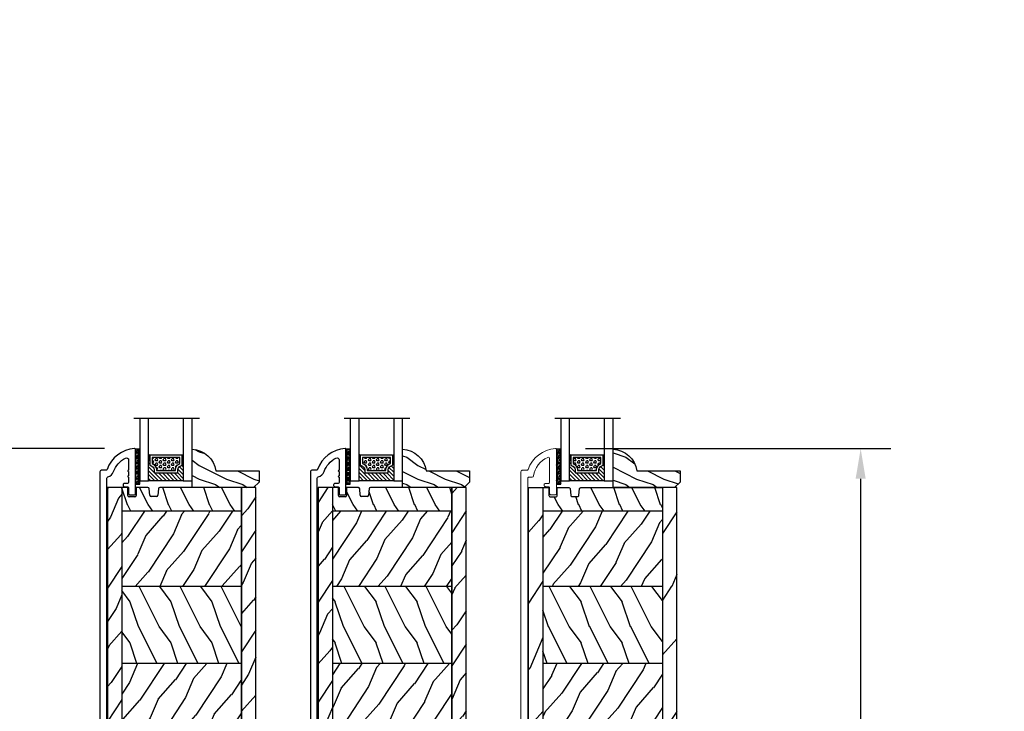
# Model space of a CAD drawing. Units: millimetres. Extents: x -2451 to 98985, y 629 to 5043.
# Drawn here: x 5334 to 5694, y 1463 to 1716 of the extents above; entities that cross this region are included whole.
import ezdxf

# ---------------------------------------------------------------- set-up
doc = ezdxf.new("R2010")
doc.units = ezdxf.units.MM
doc.header["$MEASUREMENT"] = 0
for name, color, linetype in [('ALUMINIUM', 181, 'Continuous'), ('BOIS', 4, 'Continuous'), ('Cotes', 7, 'Continuous'), ('FOAM', 5, 'Continuous'), ('Hatch', 1, 'Continuous'), ('TH double - pareclose std', 5, 'Continuous'), ('VERRE', 5, 'Continuous')]:
    doc.layers.add(name, color=color, linetype=linetype)
doc.styles.add('Cotes', font='arial.ttf')
doc.styles.get("Standard").update_dxf_attribs({"font": 'arial.ttf', "height": 10})
doc.linetypes.add('Amzigzag', pattern='A,0.0001,[136,genltshp.shx,S=0.04,R=0,X=0,Y=0],-11', length=11.0001)
doc.dimstyles.new('1-1', dxfattribs={"dimtxt": 11, "dimasz": 11, "dimexe": 11, "dimexo": 11, "dimgap": 11, "dimtad": 0, "dimtih": 1, "dimtoh": 1, "dimdec": 1, "dimzin": 0, "dimdsep": 46, "dimtxsty": 'Cotes', "dimcen": 0.09, "dimadec": 0, "dimazin": 0, "dimtfac": 1, "dimtdec": 1, "dimtofl": 0, "dimtmove": 0, "dimatfit": 3, "dimfxl": 0, "dimtolj": 1, "dimtzin": 0, "dimarcsym": 0})
pattern_1 = [(246.8699, (-148.2942, 40.4422), (23.97114, 48.480763), [7.5, -67.5]), (236.565, (-138.25, 41.045), (-5.49036, -20.4904), [16.7705, -16.7705]), (228.435, (-134.5, 34.55), (-18.48078, -27.99036), [9.4868, -37.9473])]
pattern_2 = [(126.8699, (-130.9903, 18.4518), (30, -45), [7.5, -67.5]), (116.565, (-135.4903, 9.452), (-15.00002, 14.99999), [16.7705, -16.7705]), (108.435, (-142.9903, 9.452), (-14.99998, 30.00001), [9.4868, -37.9473])]
pattern_3 = [(246.87, (-4.6077, 31.981), (47.94228, 96.96153), [15, -135]), (236.565, (15.481, 33.187), (-10.9807, -40.9808), [33.541, -33.541]), (228.435, (22.981, 20.196), (-36.96156, -55.98073), [18.9737, -75.8947])]
pattern_4 = [(246.8699, (-148.2942, 40.4422), (23.97114, 48.480763), [7.5, -67.5]), (236.565, (-138.25, 41.045), (-5.49036, -20.4904), [16.7705, -16.7705]), (228.435, (-134.5, 34.55), (-18.48078, -27.99036), [9.4868, -37.9473])]
pattern_5 = [(126.8699, (-130.9903, 18.4518), (30, -45), [7.5, -67.5]), (116.565, (-135.4903, 9.452), (-15.00002, 14.99999), [16.7705, -16.7705]), (108.435, (-142.9903, 9.452), (-14.99998, 30.00001), [9.4868, -37.9473])]
pattern_6 = [(246.8699, (-2.3038, 15.9904), (23.97114, 48.480763), [7.5, -67.5]), (236.565, (7.7404, 16.593), (-5.49036, -20.4904), [16.7705, -16.7705]), (228.435, (11.4904, 10.098), (-18.48078, -27.99036), [9.48684, -37.9473])]

# ---------------------------------------------------------------- blocks, each defined once
blk = doc.blocks.new('*D166')
at = {"layer": 'Cotes', "color": 0, "lineweight": -2, "transparency": 16777216}
for p, q in [((5584.92, 1989.52), (5757.62, 1989.52)), ((5746.62, 1978.52), (5746.62, 1750.16)), ((5746.62, 1285.74), (5746.62, 1482.56)), ((5582.92, 1274.74), (5757.62, 1274.74))]:
    blk.add_line(p, q, dxfattribs=at)
at = {"layer": 'Cotes', "color": 0, "transparency": 16777216}
for points in [[(5744.79, 1978.52), (5748.46, 1978.52), (5746.62, 1989.52)], [(5744.79, 1285.74), (5748.46, 1285.74), (5746.62, 1274.74)]]:
    blk.add_solid(points, dxfattribs=at)
at = {"layer": 'Defpoints', "color": 0, "transparency": 16777216}
for p in [(5573.92, 1989.52), (5746.62, 1989.52), (5571.92, 1274.74)]:
    blk.add_point(p, dxfattribs=at)
at = {"layer": 'Cotes', "color": 0, "transparency": 16777216, "insert": (5746.62, 1616.36), "char_height": 11, "attachment_point": 5, "rotation": 90, "style": 'Cotes'}
blk.add_mtext('\\A1;DIMENSION EXTÉRIEURE CADRE', dxfattribs=at)
blk = doc.blocks.new('*D169')
at = {"layer": 'Cotes', "color": 0, "lineweight": -2, "transparency": 16777216}
for p, q in [((5364.6, 1559.5), (5210.13, 1559.5)), ((5221.13, 1548.5), (5221.13, 1436.95)), ((5221.13, 1285.74), (5221.13, 1400.71)), ((5320.13, 1274.74), (5210.13, 1274.74))]:
    blk.add_line(p, q, dxfattribs=at)
at = {"layer": 'Cotes', "color": 0, "transparency": 16777216}
for points in [[(5219.3, 1548.5), (5222.96, 1548.5), (5221.13, 1559.5)], [(5219.3, 1285.74), (5222.96, 1285.74), (5221.13, 1274.74)]]:
    blk.add_solid(points, dxfattribs=at)
at = {"layer": 'Defpoints', "color": 0, "transparency": 16777216}
for p in [(5221.13, 1559.5), (5375.6, 1559.5), (5331.13, 1274.74)]:
    blk.add_point(p, dxfattribs=at)
at = {"layer": 'Cotes', "color": 0, "transparency": 16777216, "insert": (5221.13, 1418.83), "char_height": 11, "attachment_point": 5, "style": 'Cotes'}
blk.add_mtext('\\A1;284.8 [11 3/16"]', dxfattribs=at)
blk = doc.blocks.new('*D171')
at = {"layer": 'Cotes', "color": 0, "lineweight": -2, "transparency": 16777216}
for p, q in [((5540.6, 1559.5), (5652.19, 1559.5)), ((5641.19, 1548.5), (5641.19, 1458.98)), ((5641.19, 1340.25), (5641.19, 1422.74)), ((5584.92, 1329.25), (5652.19, 1329.25))]:
    blk.add_line(p, q, dxfattribs=at)
at = {"layer": 'Cotes', "color": 0, "transparency": 16777216}
for points in [[(5639.35, 1548.5), (5643.02, 1548.5), (5641.19, 1559.5)], [(5639.35, 1340.25), (5643.02, 1340.25), (5641.19, 1329.25)]]:
    blk.add_solid(points, dxfattribs=at)
at = {"layer": 'Defpoints', "color": 0, "transparency": 16777216}
for p in [(5529.6, 1559.5), (5641.19, 1559.5), (5573.92, 1329.25)]:
    blk.add_point(p, dxfattribs=at)
at = {"layer": 'Cotes', "color": 0, "transparency": 16777216, "insert": (5641.19, 1440.86), "char_height": 11, "attachment_point": 5, "style": 'Cotes'}
blk.add_mtext('\\A1;230.3 [9 1/16"]', dxfattribs=at)
blk = doc.blocks.new('PB-025-L&Sb')
h = blk.add_hatch()
h.set_pattern_fill('WOOD1', color=1, scale=30, angle=30, pattern_type=2)
h.set_pattern_definition(pattern_3)
h.paths.add_polyline_path([(0, 0), (-5.25, 0), (-5.25, -216), (0, -216)])
h = blk.add_hatch()
h.set_pattern_fill('WOOD1', color=1, scale=30, angle=30, pattern_type=2)
h.set_pattern_definition(pattern_3)
h.paths.add_polyline_path([(-54.2, -212.2, 0.414188), (-53.2, -213.2), (-48.95, -213.2), (-48.95, 0), (-54.2, 0)])
at = {"layer": 'Hatch'}
h = blk.add_hatch(dxfattribs=at)
h.set_pattern_fill('WOOD1', color=256, scale=15, angle=-90, style=0, pattern_type=2)
h.set_pattern_definition([(126.8699, (14.9997, -222), (30, -45), [7.5, -67.5]), (116.565, (10.5, -231), (-15.00002, 14.99999), [16.7705, -16.7705]), (108.435, (2.9997, -231), (-14.99998, 30.00001), [9.48684, -37.9473])])
edge = h.paths.add_edge_path()
edge.add_line((-5.25, -8.6), (-5.25, 0))
edge.add_line((-5.25, 0), (-35.07, 0))
edge.add_arc((-35.07, -0.5), 0.5, 90, 180)
edge.add_line((-35.57, -0.5), (-35.77, -2.8))
edge.add_arc((-36.27, -2.8), 0.5, -90, 0, ccw=False)
edge.add_line((-36.27, -3.3), (-38.27, -3.3))
edge.add_arc((-38.27, -2.8), 0.5, 189.9395, 270, ccw=False)
edge.add_line((-38.76, -2.89), (-38.98, -0.41))
edge.add_arc((-39.47, -0.5), 0.5, 9.9395, 90)
edge.add_line((-39.47, 0), (-43.75, 0))
edge.add_line((-43.75, 0), (-43.75, -2.87))
edge.add_arc((-44.25, -2.87), 0.5, -90, 0, ccw=False)
edge.add_line((-44.25, -3.37), (-46.25, -3.37))
edge.add_arc((-46.25, -2.87), 0.5, 180, 270, ccw=False)
edge.add_line((-46.75, -2.87), (-46.75, 0))
edge.add_line((-46.75, 0), (-48.95, 0))
edge.add_line((-48.95, 0), (-48.95, -8.6))
edge.add_line((-48.95, -8.6), (-5.25, -8.6))
h = blk.add_hatch(dxfattribs=at)
h.set_pattern_fill('WOOD1', color=256, scale=15, angle=30, style=0, pattern_type=2)
h.set_pattern_definition([(246.8699, (-282.6595, 25.244), (23.97114, 48.480763), [7.5, -67.5]), (236.565, (-272.615, 25.847), (-5.49036, -20.49039), [16.7705, -16.7705]), (228.435, (-268.8653, 19.3517), (-18.48078, -27.99036), [9.48684, -37.9473])])
h.paths.add_polyline_path([(-5.25, -36.2), (-5.25, -8.6), (-48.95, -8.6), (-48.95, -36.2)])
h = blk.add_hatch(dxfattribs=at)
h.set_pattern_fill('WOOD1', color=256, scale=15, angle=-90, style=0, pattern_type=2)
h.set_pattern_definition(pattern_2)
h.paths.add_polyline_path([(-5.25, -64.29), (-5.25, -36.2), (-48.95, -36.2), (-48.95, -64.29)])
h = blk.add_hatch(dxfattribs=at)
h.set_pattern_fill('WOOD1', color=256, scale=15, angle=30, style=0, pattern_type=2)
h.set_pattern_definition(pattern_1)
h.paths.add_polyline_path([(-5.25, -92.38), (-5.25, -64.29), (-48.95, -64.29), (-48.95, -92.38)])
h = blk.add_hatch(dxfattribs=at)
h.set_pattern_fill('WOOD1', color=256, scale=15, angle=-90, style=0, pattern_type=2)
h.set_pattern_definition(pattern_2)
h.paths.add_polyline_path([(-5.25, -119.53), (-5.25, -92.38), (-48.95, -92.38), (-48.95, -119.53)])
h = blk.add_hatch(dxfattribs=at)
h.set_pattern_fill('WOOD1', color=256, scale=15, angle=30, style=0, pattern_type=2)
h.set_pattern_definition(pattern_1)
h.paths.add_polyline_path([(-5.25, -143.25), (-5.25, -119.53), (-48.95, -119.53), (-48.95, -143.25)])
h = blk.add_hatch(dxfattribs=at)
h.set_pattern_fill('WOOD1', color=256, scale=15, angle=-90, style=0, pattern_type=2)
h.set_pattern_definition(pattern_2)
h.paths.add_polyline_path([(-5.25, -168.66), (-5.25, -143.25), (-48.95, -143.25), (-48.95, -168.66)])
h = blk.add_hatch(dxfattribs=at)
h.set_pattern_fill('WOOD1', color=256, scale=15, angle=30, style=0, pattern_type=2)
h.set_pattern_definition([(246.8699, (-29154.338, 17692.612), (23.97114118, 48.4807631), [7.5, -67.5]), (236.5651, (-29144.294, 17693.215), (-5.4903603, -20.4903918), [16.77051, -16.77051]), (228.4349, (-29140.544, 17686.72), (-18.48077973, -27.9903636), [9.48684, -37.94733])])
h.paths.add_polyline_path([(-5.25, -193.4), (-5.25, -168.66), (-48.95, -168.66), (-48.95, -193.4), (-39.5, -193.4), (-39.5, -191), (-37.5, -191), (-37.5, -171), (-19.5, -171), (-19.5, -191), (-17.5, -191), (-17.5, -193.4)])
h = blk.add_hatch(dxfattribs=at)
h.set_pattern_fill('WOOD1', color=256, scale=15, angle=-90, style=0, pattern_type=2)
h.set_pattern_definition([(126.8699, (-29137.0343, 17670.6217), (30.00000185, -44.99999877), [7.5, -67.5]), (116.5651, (-29141.534, 17661.622), (-15.0000196, 14.9999874), [16.77051, -16.77051]), (108.4349, (-29149.0343, 17661.6217), (-14.99997605, 30.0000065), [9.48684, -37.94733])])
h.paths.add_polyline_path([(-4.96, -193.4), (-17.5, -193.4), (-17.5, -213), (-12.5, -213), (-12.5, -205.5), (-9.5, -205.5), (-9.5, -213), (-8.7, -216), (-5.25, -216)])
h.paths.add_polyline_path([(-48.95, -213.2), (-47.5, -213.2), (-47.5, -205.5), (-44.5, -205.5), (-44.5, -209.27), (-43.75, -209.27), (-43.75, -213), (-39.5, -213), (-39.5, -193.4), (-48.95, -193.4)])
at = {"layer": 'BOIS'}
for p, q in [((-48.95, 0), (-48.95, -213.2)), ((-5.25, -8.6), (-48.95, -8.6)), ((-5.25, -36.2), (-48.95, -36.2)), ((-5.25, -64.29), (-48.95, -64.29)), ((-5.25, -92.38), (-48.95, -92.38)), ((-5.25, -119.53), (-48.95, -119.53)), ((-5.25, -143.25), (-48.95, -143.25)), ((-5.25, -168.66), (-48.95, -168.66)), ((-39.5, -193.4), (-48.95, -193.4)), ((-5.25, -193.4), (-17.5, -193.4))]:
    blk.add_line(p, q, dxfattribs=at)
blk.add_lwpolyline([(-43.75, -213), (-43.75, -209.27), (-44.5, -209.27), (-44.5, -205.5), (-47.5, -205.5), (-47.5, -213.2), (-53.2, -213.2, -0.414276), (-54.2, -212.2), (-54.2, 0), (-46.75, 0), (-46.75, -2.87, 0.414214), (-46.25, -3.37), (-44.25, -3.37, 0.414214), (-43.75, -2.87), (-43.75, 0), (-39.47, 0, -0.414214), (-38.97, -0.5), (-38.77, -2.8, 0.414214), (-38.27, -3.3), (-36.27, -3.3, 0.414214), (-35.77, -2.8), (-35.57, -0.5, -0.414214), (-35.07, 0), (-5.25, 0), (-5.25, -216), (-8.7, -216), (-9.5, -213), (-9.5, -205.5), (-12.5, -205.5), (-12.5, -213), (-17.5, -213), (-17.5, -191), (-19.5, -191), (-19.5, -171), (-37.5, -171), (-37.5, -191), (-39.5, -191), (-39.5, -213)], format="xyb", close=True, dxfattribs=at)
blk.add_lwpolyline([(-5.25, -216), (0, -216), (0, 0), (-5.25, 0)], close=True, dxfattribs=at)
blk = doc.blocks.new('PB-013-M')
at = {"layer": 'ALUMINIUM'}
blk.add_lwpolyline([(111.32, -10.5, -0.341999), (111.12, -10.35, 0.774597), (110.74, -10.35, -0.341999), (110.54, -10.5), (109.32, -10.5, -0.341999), (109.12, -10.35, 0.774597), (108.74, -10.35, -0.341999), (108.54, -10.5), (106.85, -10.5, -0.414214), (106.35, -10), (106.35, -9, 0.414214), (105.85, -8.5), (105.65, -8.5, 0.414214), (105.15, -9), (105.15, -10, -0.414214), (104.65, -10.5), (102.65, -10.5, 0.414214), (102.15, -11), (102.15, -12.5, 0.414214), (102.65, -13), (118.79, -13, 0.431265), (119.09, -12.68, 0.303188), (111.5, -2.63, -0.319055), (111.16, -2.15), (111.16, -0.5, 0.414214), (110.66, 0), (-110.66, 0, 0.414214), (-111.16, -0.5), (-111.16, -12.5, 0.414214), (-110.66, -13), (-105.96, -13, 0.414214), (-105.46, -12.5), (-105.46, -11, 0.414214), (-105.96, -10.5), (-108.16, -10.5, -0.414214), (-108.66, -10), (-108.66, -3, -0.414214), (-108.16, -2.5), (108.27, -2.5, -0.34445), (108.75, -2.88, 0.253072), (110.68, -4.99, -0.193871), (115.65, -9.34, -0.559423), (114.94, -10.5)], format="xyb", close=True, dxfattribs=at)
blk = doc.blocks.new('PB-025-L&Sa')
at = {"layer": 'Hatch'}
h = blk.add_hatch(dxfattribs=at)
h.set_pattern_fill('WOOD1', color=256, scale=15, angle=30, style=0, pattern_type=2)
h.set_pattern_definition(pattern_6)
h.paths.add_polyline_path([(-54.2, -212.2, 0.414188), (-53.2, -213.2), (-48.95, -213.2), (-48.95, 0), (-54.2, 0)])
h = blk.add_hatch(dxfattribs=at)
h.set_pattern_fill('WOOD1', color=256, scale=15, angle=-90, style=0, pattern_type=2)
h.set_pattern_definition([(126.8699, (14.9997, -222), (30, -45), [7.5, -67.5]), (116.565, (10.5, -231), (-15.00002, 14.99999), [16.7705, -16.7705]), (108.435, (2.9997, -231), (-14.99998, 30.00001), [9.48684, -37.9473])])
edge = h.paths.add_edge_path()
edge.add_line((-5.25, -8.6), (-5.25, 0))
edge.add_line((-5.25, 0), (-35.07, 0))
edge.add_arc((-35.07, -0.5), 0.5, 90, 180)
edge.add_line((-35.57, -0.5), (-35.77, -2.8))
edge.add_arc((-36.27, -2.8), 0.5, -90, 0, ccw=False)
edge.add_line((-36.27, -3.3), (-38.27, -3.3))
edge.add_arc((-38.27, -2.8), 0.5, 189.9395, 270, ccw=False)
edge.add_line((-38.76, -2.89), (-38.98, -0.41))
edge.add_arc((-39.47, -0.5), 0.5, 9.9395, 90)
edge.add_line((-39.47, 0), (-43.75, 0))
edge.add_line((-43.75, 0), (-43.75, -2.87))
edge.add_arc((-44.25, -2.87), 0.5, -90, 0, ccw=False)
edge.add_line((-44.25, -3.37), (-46.25, -3.37))
edge.add_arc((-46.25, -2.87), 0.5, 180, 270, ccw=False)
edge.add_line((-46.75, -2.87), (-46.75, 0))
edge.add_line((-46.75, 0), (-48.95, 0))
edge.add_line((-48.95, 0), (-48.95, -8.6))
edge.add_line((-48.95, -8.6), (-5.25, -8.6))
h = blk.add_hatch(dxfattribs=at)
h.set_pattern_fill('WOOD1', color=256, scale=15, angle=30, style=0, pattern_type=2)
h.set_pattern_definition(pattern_6)
h.paths.add_polyline_path([(0, 0), (-5.25, 0), (-5.25, -216), (0, -216)])
h = blk.add_hatch(dxfattribs=at)
h.set_pattern_fill('WOOD1', color=256, scale=15, angle=30, style=0, pattern_type=2)
h.set_pattern_definition([(246.8699, (-282.6595, 25.244), (23.97114, 48.480763), [7.5, -67.5]), (236.565, (-272.615, 25.847), (-5.49036, -20.49039), [16.7705, -16.7705]), (228.435, (-268.8653, 19.3517), (-18.48078, -27.99036), [9.48684, -37.9473])])
h.paths.add_polyline_path([(-5.25, -36.2), (-5.25, -8.6), (-48.95, -8.6), (-48.95, -36.2)])
h = blk.add_hatch(dxfattribs=at)
h.set_pattern_fill('WOOD1', color=256, scale=15, angle=-90, style=0, pattern_type=2)
h.set_pattern_definition(pattern_5)
h.paths.add_polyline_path([(-5.25, -64.29), (-5.25, -36.2), (-48.95, -36.2), (-48.95, -64.29)])
h = blk.add_hatch(dxfattribs=at)
h.set_pattern_fill('WOOD1', color=256, scale=15, angle=30, style=0, pattern_type=2)
h.set_pattern_definition(pattern_4)
h.paths.add_polyline_path([(-5.25, -93.43), (-5.25, -64.29), (-48.95, -64.29), (-48.95, -93.43)])
h = blk.add_hatch(dxfattribs=at)
h.set_pattern_fill('WOOD1', color=256, scale=15, angle=-90, style=0, pattern_type=2)
h.set_pattern_definition(pattern_5)
h.paths.add_polyline_path([(-5.25, -119.53), (-5.25, -93.43), (-48.95, -93.43), (-48.95, -119.53)])
h = blk.add_hatch(dxfattribs=at)
h.set_pattern_fill('WOOD1', color=256, scale=15, angle=30, style=0, pattern_type=2)
h.set_pattern_definition(pattern_4)
h.paths.add_polyline_path([(-5.25, -143.25), (-5.25, -119.53), (-48.95, -119.53), (-48.95, -143.25)])
h = blk.add_hatch(dxfattribs=at)
h.set_pattern_fill('WOOD1', color=256, scale=15, angle=-90, style=0, pattern_type=2)
h.set_pattern_definition(pattern_5)
h.paths.add_polyline_path([(-5.25, -168.66), (-5.25, -143.25), (-48.95, -143.25), (-48.95, -168.66)])
h = blk.add_hatch(dxfattribs=at)
h.set_pattern_fill('WOOD1', color=256, scale=15, angle=30, style=0, pattern_type=2)
h.set_pattern_definition([(246.8699, (-35539.6493, 17692.612), (23.97114118, 48.4807631), [7.5, -67.5]), (236.5651, (-35529.605, 17693.215), (-5.4903603, -20.4903918), [16.77051, -16.77051]), (228.4349, (-35525.855, 17686.7197), (-18.48077973, -27.9903636), [9.48684, -37.94733])])
h.paths.add_polyline_path([(-5.25, -193.4), (-5.25, -168.66), (-48.95, -168.66), (-48.95, -193.4), (-32.52, -193.4), (-32.52, -191.8), (-29.52, -191.8), (-29.52, -193.24), (-29.25, -193.4)])
h = blk.add_hatch(dxfattribs=at)
h.set_pattern_fill('WOOD1', color=256, scale=15, angle=-90, style=0, pattern_type=2)
h.set_pattern_definition([(126.87, (14.9997, -222), (30, -45), [7.5, -67.5]), (116.565, (10.5, -231), (-15, 15), [16.7705, -16.7705]), (108.435, (2.9997, -231), (-14.99998, 30), [9.4868, -37.9473])])
h.paths.add_polyline_path([(-5.25, -216), (-5.25, -193.36), (-48.95, -193.36), (-48.95, -213.2), (-46.75, -213.2), (-46.75, -209.27), (-43.02, -209.27), (-43.02, -200.3), (-15.98, -200.3), (-15.98, -216)])
at = {"layer": 'BOIS'}
for p, q in [((-46.75, 0), (-54.2, 0)), ((-54.2, 0), (-54.2, -212.2)), ((-48.95, 0), (-48.95, -213.2)), ((-46.75, -2.87), (-46.75, 0)), ((-39.47, 0), (-43.75, 0)), ((-43.75, 0), (-43.75, -2.87)), ((-2.5, 0), (-35.07, 0)), ((-5.25, -216), (-5.25, 0)), ((-44.25, -3.37), (-46.25, -3.37)), ((-38.77, -2.8), (-38.97, -0.5)), ((-36.27, -3.3), (-38.27, -3.3)), ((-35.57, -0.5), (-35.77, -2.8)), ((-5.25, -8.6), (-48.95, -8.6)), ((-5.25, -36.2), (-48.95, -36.2)), ((-5.25, -64.29), (-48.95, -64.29)), ((-5.25, -93.43), (-48.95, -93.43)), ((-5.25, -119.53), (-48.95, -119.53)), ((-5.25, -143.25), (-48.95, -143.25)), ((-5.25, -168.66), (-48.95, -168.66)), ((-5.25, -193.36), (-48.95, -193.36)), ((-43.02, -209.27), (-43.02, -200.3)), ((-43.02, -200.3), (-15.98, -200.3)), ((-15.98, -200.3), (-15.98, -216)), ((-46.75, -213.2), (-46.75, -209.27)), ((-46.75, -209.27), (-43.02, -209.27)), ((-53.2, -213.2), (-46.75, -213.2)), ((-15.98, -216), (-5.25, -216))]:
    blk.add_line(p, q, dxfattribs=at)
blk.add_lwpolyline([(-5.25, -216), (0, -216), (0, 0), (-5.25, 0)], close=True, dxfattribs=at)
for centre, radius, start, end in [((-39.47, -0.5), 0.5, 0, 90), ((-35.07, -0.5), 0.5, 90, 180), ((-46.25, -2.87), 0.5, 180, 270), ((-44.25, -2.87), 0.5, 270, 0), ((-38.27, -2.8), 0.5, 180, 270), ((-36.27, -2.8), 0.5, 270, 0), ((-53.2, -212.2), 1, 179.9914, 270.0035)]:
    blk.add_arc(centre, radius, start, end, dxfattribs=at)
blk = doc.blocks.new('V-042')
at = {"layer": 'VERRE'}
h = blk.add_hatch(dxfattribs=at)
h.set_pattern_fill('ANSI31', scale=8, style=0)
h.set_pattern_definition([(45, (-478.506, -84.2616), (-0.7071068, 0.7071068), [])])
edge = h.paths.add_edge_path()
edge.add_line((3.58, 7.45), (3.2, 7.45))
edge.add_line((3.2, 7.45), (3.2, 0))
edge.add_line((3.2, 0), (15.9, 0))
edge.add_line((15.9, 0), (15.9, 7.45))
edge.add_line((15.9, 7.45), (15.48, 7.45))
edge.add_line((15.48, 7.45), (15.48, 5.98))
edge.add_arc((15.14, 5.91), 0.347, -86.5979, 11.2444, ccw=False)
edge.add_arc((15.47, 3.95), 1.64, 100.9246, 176.935)
edge.add_line((13.83, 4.04), (13.83, 3.25))
edge.add_arc((13.5, 3.18), 0.335, -85.3246, 12.4668, ccw=False)
edge.add_line((13.53, 2.84), (5.75, 2.84))
edge.add_arc((5.59, 3.18), 0.37, 168.8971, 295.0739, ccw=False)
edge.add_line((5.23, 3.25), (5.23, 4.04))
edge.add_arc((3.58, 3.94), 1.65, 3.2454, 81.1637)
edge.add_arc((3.92, 5.9), 0.342, 185.747, 255.4031, ccw=False)
edge.add_line((3.58, 5.87), (3.58, 7.45))
h = blk.add_hatch(dxfattribs=at)
h.set_pattern_fill('HEX', scale=4, style=0)
h.set_pattern_definition([(0, (-459.3586, -84.3681), (0, 0.8660254), [0.5, -1]), (120, (-459.3586, -84.3681), (-0.75, -0.4330127), [0.5, -1]), (60, (-458.8586, -84.3681), (-0.75, 0.4330127), [0.5, -1])])
edge = h.paths.add_edge_path()
edge.add_line((6.08, 3.69), (6.08, 3.94))
edge.add_arc((3.58, 3.94), 2.5, 360, 430.1231)
edge.add_line((4.43, 6.29), (4.43, 8.49))
edge.add_line((4.43, 8.49), (14.63, 8.49))
edge.add_line((14.63, 8.49), (14.63, 6.29))
edge.add_arc((15.48, 3.94), 2.5, 109.8769, 180)
edge.add_line((12.98, 3.94), (12.98, 3.69))
edge.add_line((12.98, 3.69), (6.08, 3.69))
at = {"layer": 'VERRE', "color": 7, "linetype": 'Amzigzag', "ltscale": 1.5}
blk.add_line((-2.7, 22.8), (21.32, 22.8), dxfattribs=at)
at = {"layer": 'VERRE'}
for points in [[(3.2, 22.8), (3.2, 0), (0, 0), (0, 22.8)], [(19.1, 22.8), (19.1, 0), (15.9, 0), (15.9, 22.8)], [(3.58, 7.45), (3.2, 7.45), (3.2, 0), (15.9, 0), (15.9, 7.45), (15.48, 7.45)]]:
    blk.add_lwpolyline(points, dxfattribs=at)
for points in [[(3.2, 7.45), (3.58, 7.45), (3.58, 9.45), (3.2, 9.45)], [(15.9, 7.45), (15.52, 7.45), (15.52, 9.45), (15.9, 9.45)]]:
    blk.add_lwpolyline(points, close=True, dxfattribs=at)
for points in [[(3.58, 7.45), (3.2, 7.45), (3.2, 0), (15.9, 0), (15.9, 7.45), (15.48, 7.45), (15.48, 5.98, -0.454895), (15.16, 5.56, 0.344378), (13.83, 4.04), (13.83, 3.25, -0.454628), (13.53, 2.84), (5.75, 2.84, -0.613863), (5.23, 3.25), (5.23, 4.04, 0.353718), (3.83, 5.57, -0.31365), (3.58, 5.87)], [(5.53, 2.84, -0.414214), (5.23, 3.14), (5.23, 3.94, 0.369664), (3.83, 5.57, -0.369664), (3.58, 5.87), (3.58, 9.04, -0.414214), (3.88, 9.34), (15.18, 9.34, -0.414214), (15.48, 9.04), (15.48, 5.87, -0.369664), (15.23, 5.57, 0.369664), (13.83, 3.94), (13.83, 3.14, -0.414214), (13.53, 2.84)], [(6.08, 3.69), (6.08, 3.94, 0.31589), (4.43, 6.29), (4.43, 8.49), (14.63, 8.49), (14.63, 6.29, 0.31589), (12.98, 3.94), (12.98, 3.69)]]:
    blk.add_lwpolyline(points, format="xyb", close=True, dxfattribs=at)
blk = doc.blocks.new('D-086')
at = {"layer": 'Hatch'}
h = blk.add_hatch(dxfattribs=at)
h.set_pattern_fill('WOOD1', color=256, scale=10, style=0, pattern_type=2)
h.set_pattern_definition([(216.8699, (-335.2539, -33.65), (29.999999, 20.000001), [5, -45]), (206.5651, (-329.254, -36.65), (-9.99999, -10.000013), [11.18034, -11.18034]), (198.4349, (-329.254, -41.65), (-20.000004, -9.999984), [6.32456, -25.29822])])
edge = h.paths.add_edge_path()
edge.add_line((-22.5, 0), (0, 0))
edge.add_line((0, 0), (0, 14.03))
edge.add_arc((0.54, 4.7), 9.34, 93.305, 171.3918)
edge.add_line((-8.7, 6.1), (-24.5, 6.1))
edge.add_line((-24.5, 6.1), (-24.5, 2))
edge.add_line((-24.5, 2), (-22.5, 0))
at = {"layer": 'BOIS'}
blk.add_lwpolyline([(-22.5, 0), (0, 0), (0, 14.03, 0.354545), (-8.7, 6.1), (-24.5, 6.1), (-24.5, 2)], format="xyb", close=True, dxfattribs=at)
blk = doc.blocks.new('V-006')
at = {"layer": 'FOAM'}
h = blk.add_hatch(dxfattribs=at)
h.set_pattern_fill('GRAVEL', color=256, scale=0.075, style=0)
h.set_pattern_definition([(228.0128, (-26.72399, -53.63578), (-15.24001295, -17.14502107), [0.25629, -25.372875]), (184.9697, (-26.89544, -53.826285), (22.86003698, 1.90498656), [0.439804, -43.5405]), (132.5104, (-27.33359, -53.86438), (19.04998614, -20.95502047), [0.31011, -30.701025]), (267.2737, (-28.07654, -54.340635), (1.90499173, 38.09998774), [0.400504, -39.6498]), (292.8337, (-28.09559, -54.740685), (-9.52502704, 22.860013), [0.392726, -38.87985]), (357.2737, (-27.94319, -55.102635), (-38.09998774, 1.90499173), [0.400504, -39.6498]), (37.6942, (-27.54314, -55.121685), (-24.765015646, -19.04998302), [0.529645, -52.434825]), (72.2553, (-27.12404, -54.797835), (13.335026674, 41.910012155), [0.50004, -49.503975]), (121.4296, (-26.97164, -54.321585), (-15.24000393, 24.76497087), [0.40186, -39.784125]), (175.2364, (-27.18119, -53.97868), (20.95498354, -1.90498212), [0.458785, -22.480425]), (222.3974, (-27.63839, -53.940585), (-22.86000069, -20.95497274), [0.593309, -58.7376]), (138.8141, (-26.19059, -54.35968), (-13.3349915, 11.4299824), [0.202504, -20.04795]), (171.4692, (-26.34299, -54.22633), (24.7649622, -3.8100096), [0.38526, -38.14095]), (225, (-26.724, -54.1692), (-3e-16, -1.905), [0.269407, -2.42467]), (203.1986, (-26.85734, -53.94058), (9.5250321, 3.8100167), [0.14508, -14.36295]), (291.8014, (-26.9907, -53.99773), (-1.9050013, 5.7150037), [0.205175, -10.0536]), (30.9638, (-26.9145, -54.18823), (5.714994, 3.810003), [0.33324, -10.774725]), (161.5651, (-26.62874, -54.0168), (3.810002, -1.904997), [0.240965, -5.783175]), (16.3895, (-28.09559, -53.99773), (19.05001051, 5.71498811), [0.337566, -33.4191]), (70.3462, (-27.77174, -53.90248), (-7.61997877, -20.95497037), [0.2832, -28.03665]), (293.1986, (-26.62874, -53.63578), (-3.8100167, 9.5250321), [0.29016, -14.2179]), (343.6105, (-26.51444, -53.90248), (-19.05001051, 5.71498811), [0.337566, -33.4191]), (339.444, (-28.0956, -55.17883), (-9.5250118, 3.8099954), [0.325526, -15.950775]), (294.7751, (-27.79079, -55.29313), (-9.5249778, 20.95499027), [0.272754, -27.0027]), (66.8014, (-26.6097, -55.54078), (3.8100167, 9.5250321), [0.29016, -14.2179]), (17.354, (-26.49539, -55.27408), (-24.76500134, -7.6199885), [0.319337, -31.6143]), (69.444, (-27.54314, -55.54078), (-3.8099954, -9.5250118), [0.162764, -16.1136]), (101.3099, (-26.724, -55.5408), (-1.9049906, 7.6199756), [0.097136, -9.6165]), (165.9638, (-26.74304, -55.44553), (5.715004, -1.9049967), [0.392726, -7.461787]), (186.009, (-27.12404, -55.35028), (19.04997191, 1.90499555), [0.36395, -36.03105]), (303.6901, (-26.9145, -54.3597), (-1.9050007, 3.8099963), [0.274743, -6.593835]), (353.1572, (-26.76209, -54.588285), (32.38501339, -3.81001706), [0.479668, -47.487]), (60.9454, (-26.28584, -54.64543), (-7.6199823, -13.3349682), [0.19613, -19.41705]), (90, (-26.1906, -54.474), (-1.905, 1.905), [0.1143, -1.7907]), (120.2564, (-27.16214, -55.29313), (7.61998385, -13.33499327), [0.26465, -26.200425]), (48.0128, (-27.29549, -55.06453), (15.24001295, 17.14502107), [0.512582, -25.1166]), (0, (-26.9526, -54.6835), (1.905, 1.905), [0.4953, -1.4097]), (325.3048, (-26.45729, -54.68353), (-19.049967, 13.33500127), [0.301208, -29.819475]), (254.0546, (-26.20964, -54.85498), (-1.9050049, -7.6200182), [0.27737, -13.591275]), (207.646, (-26.28584, -55.121685), (-36.19498729, -19.05001198), [0.45161, -44.709375]), (175.4261, (-26.68589, -55.331235), (-24.7650057, 1.90499078), [0.477772, -47.29935]), (175.4261, (-26.68589, -55.331235), (-24.7650057, 1.90499078), [0.477772, -47.29935])])
h.paths.add_polyline_path([(6.3565, 0), (6.3565, 1.6), (-6.3565, 1.6), (-6.3565, 0)])
blk.add_line((-6.3565, 0), (-6.3565, 1.6), dxfattribs=at)
blk.add_lwpolyline([(-6.3565, 0), (-6.3565, 1.6), (6.3565, 1.6), (6.3565, 0)], close=True, dxfattribs=at)

msp = doc.modelspace()

# ---------------------------------------------------------------- linework, layer by layer
at = {"layer": 'ALUMINIUM', "lineweight": 15}
msp.add_lwpolyline([(5519.42, 1332.25), (5519.42, 1548.57, -0.414214), (5519.92, 1549.07), (5521.02, 1549.07, 0.370863), (5521.51, 1549.5, -0.257712), (5526.72, 1556.28, -0.540622), (5527.42, 1555.82), (5527.42, 1547.26, -0.414214), (5526.92, 1546.76), (5525.92, 1546.76, 0.414214), (5525.42, 1546.26), (5525.42, 1546.06, 0.414214), (5525.92, 1545.56), (5526.92, 1545.56, -0.414214), (5527.42, 1545.06), (5527.42, 1543.06, 0.414214), (5527.92, 1542.56), (5529.42, 1542.56, 0.414214), (5529.92, 1543.06), (5529.92, 1559.2, 0.431265), (5529.6, 1559.5, 0.303188), (5519.55, 1551.91, -0.319055), (5519.08, 1551.57), (5517.42, 1551.57, 0.414214), (5516.92, 1551.07), (5516.92, 1329.75, 0.414214)], format="xyb", dxfattribs=at).dxf.unprotected_set("ltscale", 0)

# ---------------------------------------------------------------- block references
for p in [(5419.92, 1545.25), (5496.92, 1545.25)]:
    msp.add_blockref('PB-025-L&Sa', p)
at = {"layer": 'ALUMINIUM', "rotation": 90}
for p in [(5362.92, 1440.41), (5439.92, 1440.41)]:
    msp.add_blockref('PB-013-M', p, dxfattribs=at)
at = {"layer": 'BOIS'}
msp.add_blockref('PB-025-L&Sb', (5573.92, 1545.25), dxfattribs=at)
at = {"layer": 'TH double - pareclose std', "xscale": -1}
for name, p in [('V-042', (5396.62, 1547.75)), ('V-042', (5473.62, 1547.75)), ('V-042', (5550.62, 1547.75)), ('D-086', (5396.62, 1545.25)), ('D-086', (5473.62, 1545.25)), ('D-086', (5550.62, 1545.25))]:
    msp.add_blockref(name, p, dxfattribs=at)
at = {"layer": 'TH double - pareclose std', "xscale": -1, "rotation": 270}
for p in [(5375.92, 1552.89), (5452.92, 1552.89), (5529.92, 1552.89)]:
    msp.add_blockref('V-006', p, dxfattribs=at)

# ---------------------------------------------------------------- texts
at = {"color": 0, "insert": (-2457.12, 1624.25), "char_height": 150, "width": 2369.6311, "attachment_point": 1}
msp.add_mtext("\\pi79.15386;Recouverte d'aluminium", dxfattribs=at)

# ---------------------------------------------------------------- dimensions: what is measured, and where the dimension line sits
at = {"layer": 'Cotes'}
dim = msp.add_linear_dim(base=(5746.62, 1989.52), p1=(5571.92, 1274.74), p2=(5573.92, 1989.52), angle=90, text='DIMENSION EXTÉRIEURE CADRE', dimstyle='1-1', dxfattribs=at)
dim.commit()
dim.dimension.update_dxf_attribs({"geometry": '*D166', "text_midpoint": (5746.62, 1616.36), "dimtype": 160, "text_rotation": 90})
for base, p1, p2, picture, middle in [((5221.13, 1559.5), (5331.13, 1274.74), (5375.6, 1559.5), '*D169', (5221.13, 1418.83)), ((5641.1873, 1559.4993), (5573.9205, 1329.2469), (5529.6031, 1559.4993), '*D171', (5641.1873, 1440.8638))]:
    dim = msp.add_linear_dim(base=base, p1=p1, p2=p2, angle=90, dimstyle='1-1', dxfattribs=at)
    dim.commit()
    dim.dimension.update_dxf_attribs({"geometry": picture, "text_midpoint": middle, "dimtype": 160})

doc.saveas('drawing.dxf')
